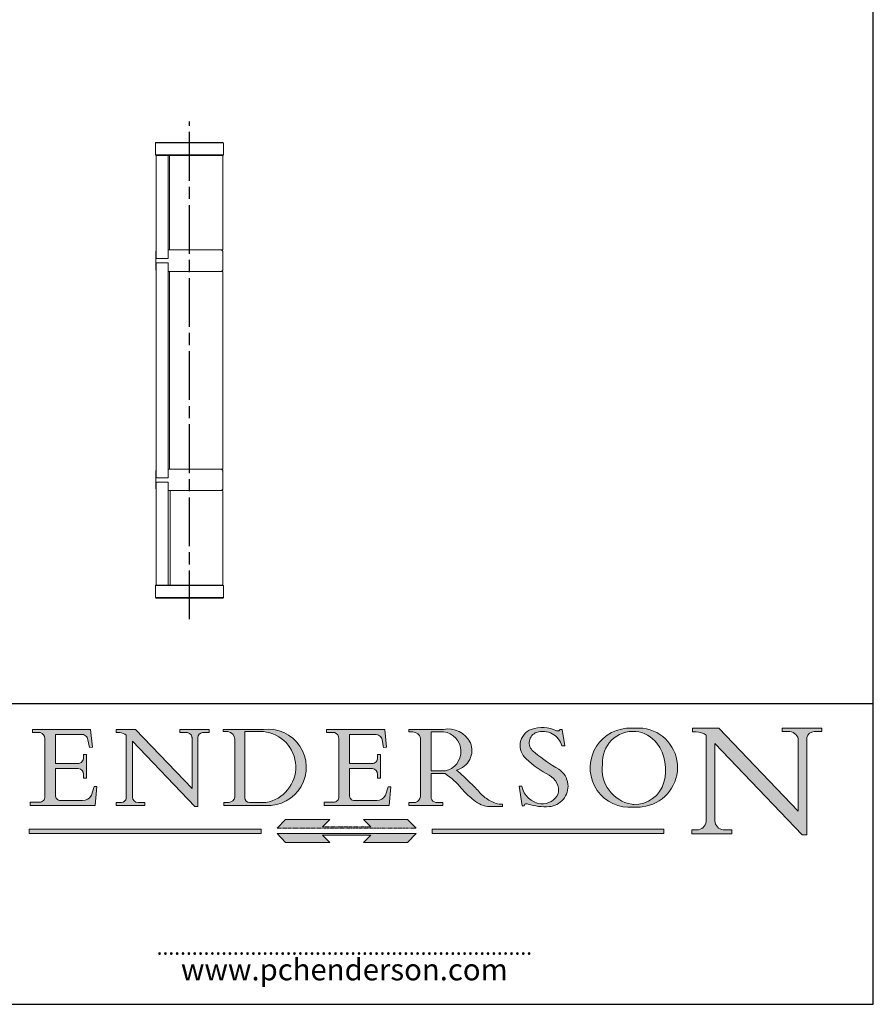
# Model space of a CAD drawing. Units: millimetres. Extents: x 20 to 400, y 20 to 574.
# Drawn here: x 201 to 400, y 20 to 249 of the extents above; entities that cross this region are included whole.
import ezdxf

# ---------------------------------------------------------------- set-up
doc = ezdxf.new("R2010")
doc.units = ezdxf.units.MM
doc.header["$LTSCALE"] = 2
for name, pattern in [('CHAIN', [0.35429999999999995, 0.2362, -0.0295, 0.0591, -0.0295]), ('CONTINUOUS_ACAD', [0]), ('DOUBLE_DASH_TRIPLE_DOT', [0.3984, 0.1181, -0.0295, 0.1181, -0.0295, 0.0049, -0.0295, 0.0049, -0.0295, 0.0049, -0.0295])]:
    doc.linetypes.add(name, pattern=pattern)
for name, color, linetype, lineweight in [('Centerline(ISO)', 7, 'Continuous', 25), ('Hatch', 179, 'Continuous', 9), ('Sketch Geometry(ISO)', 7, 'Continuous', 50), ('Symbols(ISO)', 7, 'Continuous', 25), ('Visible Edges(ISO)', 7, 'Continuous', 18)]:
    doc.layers.add(name, color=color, linetype=linetype, lineweight=lineweight)
doc.styles.add('ROMANS', font='romans.shx')

# ---------------------------------------------------------------- blocks, each defined once
blk = doc.blocks.new('Borders PCH WEB A4')
at = {"layer": 'Hatch'}
h = blk.add_hatch(color=7, dxfattribs=at)
edge = h.paths.add_edge_path()
edge.add_line((102.1547912193991, 41.97010024424141), (102.154791219399, 41.62746438732523))
edge.add_line((102.154791219399, 41.62746438732523), (103.0602669398916, 41.62746438732523))
edge.add_arc((102.8331600320866, 40.91583622624238), 0.7469887463803611, -1.9346175598540185, 72.30019059474341, ccw=False)
edge.add_line((103.579722995987, 40.89061861035192), (103.579722995987, 34.1669504827082))
edge.add_arc((102.9573085340147, 34.12404022227598), 0.6238918599586445, -90, 3.943823415883287, ccw=False)
edge.add_line((102.9573085340147, 33.50014836231733), (101.8824085117055, 33.50014836231733))
edge.add_line((101.8824085117055, 33.50014836231733), (101.8824085117055, 33.12128352118614))
edge.add_line((101.8824085117055, 33.12128352118614), (109.4445507229238, 33.12128352118614))
edge.add_line((109.4445507229238, 33.12128352118614), (109.6264058462397, 35.31869959974696))
edge.add_line((109.6264058462397, 35.31869959974697), (109.3081593804369, 35.31869959974697))
edge.add_line((109.3081593804369, 35.31869959974697), (109.0050675082438, 34.31849641916067))
edge.add_arc((107.9829263150103, 34.84857097355368), 1.151412893848158, 270, 332.5890929486235, ccw=False)
edge.add_line((107.9829263150103, 33.69715807970553), (105.3997755668756, 33.69715807970555))
edge.add_arc((105.3997755668756, 34.27727935010004), 0.5801212703944942, 174.4236434720287, 270, ccw=False)
edge.add_line((104.8223996719788, 34.33365101280592), (104.8223996719788, 37.43188625703534))
edge.add_line((104.8223996719788, 37.43188625703533), (107.4789200117703, 37.43188625703533))
edge.add_arc((107.4035166768198, 36.74829132476935), 0.6877410081865025, 0, 83.70548581297908, ccw=False)
edge.add_line((108.0912576850063, 36.74829132476935), (108.0912576850063, 36.29702916093619))
edge.add_line((108.0912576850063, 36.29702916093619), (108.4317148223339, 36.29702916093619))
edge.add_line((108.4317148223339, 36.29702916093619), (108.4317148223339, 39.05473190445711))
edge.add_line((108.4317148223339, 39.05473190445711), (108.0912576850063, 39.05473190445711))
edge.add_line((108.0912576850063, 39.05473190445711), (108.0912576850063, 38.70548055206807))
edge.add_arc((107.4142779478781, 38.68787207572515), 0.677208699679247, -90, 1.4899470357826772, ccw=False)
edge.add_line((107.4142779478781, 38.0106633760459), (104.8223996719788, 38.01066337604589))
edge.add_line((104.8223996719788, 38.0106633760459), (104.8223996719788, 41.38053705784579))
edge.add_line((104.8223996719788, 41.38053705784579), (107.7927000194713, 41.38053705784579))
edge.add_arc((107.8978801512681, 40.68365869243439), 0.7047711091576075, 7.670400320452472, 98.58289354625498, ccw=False)
edge.add_line((108.5963451703341, 40.77772746219581), (108.7771229990136, 39.89000566875154))
edge.add_line((108.7771229990136, 39.89000566875155), (109.1308570939223, 39.92799053706638))
edge.add_line((109.1308570939223, 39.92799053706638), (108.9115701509106, 41.97010024424141))
edge.add_line((108.9115701509106, 41.97010024424141), (102.1547912193991, 41.97010024424141))
h = blk.add_hatch(color=7, dxfattribs=at)
edge = h.paths.add_edge_path()
edge.add_line((119.3021258490195, 41.97010024423226), (119.3021258490195, 41.6040588455903))
edge.add_line((119.3021258490195, 41.6040588455903), (120.1993209031724, 41.6040588455903))
edge.add_arc((120.0708873828183, 40.96732444950536), 0.6495582039418895, -7.846345629426423, 78.59607913227711, ccw=False)
edge.add_line((120.7143642528213, 40.87864875904135), (120.7143642528212, 35.11936028363493))
edge.add_line((120.7143642528212, 35.11936028363493), (114.1508259874092, 41.97010024423226))
edge.add_line((114.1508259874092, 41.97010024423226), (111.8901167513869, 41.97010024423226))
edge.add_line((111.8901167513869, 41.97010024423226), (111.8901167513869, 41.6040588455903))
edge.add_line((111.8901167513869, 41.6040588455903), (112.2991383716152, 41.6040588455902))
edge.add_arc((112.1386734304087, 40.00605731376577), 1.606037948826286, 55.15775084271161, 84.26580809388878, ccw=False)
edge.add_line((113.0562332922184, 41.32417786707858), (113.0562332922186, 33.99046377482))
edge.add_arc((112.4939092605523, 34.04463735811942), 0.5649275119135967, 269.9999999999982, 354.49717958116054, ccw=False)
edge.add_line((112.4939092605523, 33.47970984620581), (111.8798712955539, 33.47970984620582))
edge.add_line((111.8798712955539, 33.47970984620582), (111.8798712955539, 33.12128352118615))
edge.add_line((111.8798712955539, 33.12128352118614), (115.2123756143386, 33.12128352118614))
edge.add_line((115.2123756143386, 33.12128352118614), (115.2123756143386, 33.47970984620581))
edge.add_line((115.2123756143386, 33.47970984620582), (114.4433938382244, 33.47970984620582))
edge.add_arc((114.4433938382244, 34.14246580113967), 0.6627559549338308, 183.3388980413414, 270, ccw=False)
edge.add_line((113.781762907287, 34.10386571011405), (113.7817629072868, 40.59237604156084))
edge.add_line((113.7817629072868, 40.59237604156084), (121.0561519425781, 32.99968051091815))
edge.add_line((121.0561519425781, 32.99968051091815), (121.3807309808982, 32.99968051091815))
edge.add_line((121.3807309808982, 32.99968051091815), (121.3807309808982, 41.01826591397906))
edge.add_arc((121.9666849959759, 41.01826591397906), 0.5859540150776762, 91.3435112152971, 180, ccw=False)
edge.add_line((121.9529463985238, 41.6040588455903), (122.698224284294, 41.6040588455903))
edge.add_line((122.6982242842941, 41.6040588455903), (122.6982242842941, 41.97010024423226))
edge.add_line((122.6982242842941, 41.97010024423226), (119.3021258490195, 41.97010024423226))
h = blk.add_hatch(color=7, dxfattribs=at)
edge = h.paths.add_edge_path(flags=0)
edge.add_arc((127.4121233785852, 34.05344370007729), 0.5657747847795487, 183.5630728646946, 270)
edge.add_line((127.4121233785852, 33.48766891529775), (129.2967718760781, 33.48766891529775))
edge.add_arc((128.6383138931824, 37.58682170857503), 4.151700921052972, 279.1256196326258, 444.7832579466123)
edge.add_line((129.0158013944008, 41.72132575674042), (126.8474422423256, 41.72132575674042))
edge.add_line((126.8474422423256, 41.72132575674042), (126.8474422423256, 34.01828233712216))
edge = h.paths.add_edge_path()
edge.add_line((124.3981126085731, 33.13340178117039), (124.3981126085731, 33.48766891529775))
edge.add_line((124.3981126085731, 33.48766891529775), (124.9975881118955, 33.48766891529775))
edge.add_arc((124.9975881118954, 34.18828623806311), 0.7006173227653628, 270.0000000000014, 353.024809413329)
edge.add_line((125.6930200458687, 34.10320358313766), (125.6930200458687, 40.8351095659028))
edge.add_arc((124.8019237182615, 40.8351095659028), 0.891096327607208, 0, 84.00085025510522)
edge.add_line((124.8950554967923, 41.72132575674042), (124.324815961179, 41.72132575674042))
edge.add_line((124.324815961179, 41.72132575674042), (124.324815961179, 41.97786402628091))
edge.add_line((124.324815961179, 41.97786402628091), (129.0158013944008, 41.97786402628091))
edge.add_arc((129.5605390499925, 37.56847517638674), 4.44290998592033, -93.4035435467083, 97.04265920423228, ccw=False)
edge.add_line((129.2967718760781, 33.13340178117039), (124.3981126085731, 33.13340178117038))
h = blk.add_hatch(color=7, dxfattribs=at)
edge = h.paths.add_edge_path()
edge.add_line((142.3185929658184, 39.05175935219841), (142.3185929658184, 38.70250799980936))
edge.add_arc((141.6416132286902, 38.68489952346644), 0.677208699679247, -90, 1.4899470357826772, ccw=False)
edge.add_line((141.6416132286902, 38.0076908237872), (139.0497349527908, 38.00769082378719))
edge.add_line((139.0497349527908, 38.00769082378719), (139.0497349527908, 41.37756450558708))
edge.add_line((139.0497349527908, 41.37756450558708), (142.0200353002834, 41.37756450558707))
edge.add_arc((142.1252154320802, 40.68068614017569), 0.7047711091576075, 7.670400320452472, 98.58289354625498, ccw=False)
edge.add_line((142.8236804511462, 40.77475490993709), (143.0044582798257, 39.88703311649284))
edge.add_line((143.0044582798257, 39.88703311649284), (143.3581923747342, 39.92501798480765))
edge.add_line((143.3581923747342, 39.92501798480765), (143.1389054317227, 41.9671276919827))
edge.add_line((143.1389054317227, 41.9671276919827), (136.3821265002112, 41.9671276919827))
edge.add_line((136.3821265002112, 41.9671276919827), (136.3821265002111, 41.62449183506654))
edge.add_line((136.3821265002111, 41.62449183506653), (137.2876022207036, 41.62449183506653))
edge.add_arc((137.0604953128987, 40.91286367398367), 0.7469887463803611, -1.9346175598540185, 72.30019059474341, ccw=False)
edge.add_line((137.8070582767991, 40.88764605809322), (137.8070582767991, 34.1639779304495))
edge.add_arc((137.1846438148267, 34.12106767001728), 0.6238918599586445, -90, 3.943823415883287, ccw=False)
edge.add_line((137.1846438148267, 33.49717581005863), (136.1097437925176, 33.49717581005862))
edge.add_line((136.1097437925176, 33.49717581005862), (136.1097437925176, 33.11831096892745))
edge.add_line((136.1097437925176, 33.11831096892745), (143.6718860037359, 33.11831096892745))
edge.add_line((143.6718860037359, 33.11831096892745), (143.8537411270518, 35.3157270474883))
edge.add_line((143.8537411270517, 35.31572704748831), (143.535494661249, 35.31572704748827))
edge.add_line((143.535494661249, 35.31572704748827), (143.2324027890559, 34.31552386690196))
edge.add_arc((142.2102615958223, 34.84559842129498), 1.151412893848158, 270, 332.5890929486235, ccw=False)
edge.add_line((142.2102615958223, 33.69418552744684), (139.6271108476878, 33.69418552744682))
edge.add_arc((139.6271108476876, 34.27430679784133), 0.5801212703944942, 174.4236434720562, 270.00000000001927, ccw=False)
edge.add_line((139.049734952791, 34.33067846054691), (139.0497349527909, 37.42891370477663))
edge.add_line((139.0497349527908, 37.42891370477663), (141.7062552925825, 37.42891370477666))
edge.add_arc((141.6308519576318, 36.74531877251064), 0.6877410081865025, 0, 83.70548581296572, ccw=False)
edge.add_line((142.3185929658183, 36.74531877251035), (142.3185929658183, 36.29405660867749))
edge.add_line((142.3185929658183, 36.29405660867749), (142.6590501031464, 36.2940566086772))
edge.add_line((142.6590501031464, 36.2940566086772), (142.659050103146, 39.0517593521984))
edge.add_line((142.659050103146, 39.05175935219841), (142.3185929658184, 39.05175935219841))
h = blk.add_hatch(color=7, dxfattribs=at)
edge = h.paths.add_edge_path(flags=0)
edge.add_line((148.540817945555, 41.70739500424215), (148.540817945555, 37.14319332318921))
edge.add_line((148.540817945555, 37.14319332318921), (150.161887628294, 37.14319332318921))
edge.add_arc((149.7024653346136, 39.41099089891019), 2.313865745538523, 281.4522871515731, 442.9565641102319)
edge.add_line((149.986195617437, 41.70739500424215), (148.540817945555, 41.70739500424215))
edge = h.paths.add_edge_path()
edge.add_line((155.109905556091, 32.99773196157084), (156.8367888092441, 32.99773196157085))
edge.add_line((156.8367888092441, 32.99773196157085), (156.8367888092441, 33.26958830489685))
edge.add_arc((156.8367888092441, 35.97495469715656), 2.705366392259709, 238.5251126944697, 270, ccw=False)
edge.add_arc((157.1492256200603, 37.11724892920301), 3.856864382510258, 220.7094033077353, 243.4327312077848, ccw=False)
edge.add_arc((144.6020344191326, 26.32137869055188), 12.69556206325385, 40.70940330773501, 47.7611590700948)
edge.add_arc((140.9828681073054, 24.27141303148241), 16.6969331544594, 43.29080613025121, 51.03987823246248)
edge.add_arc((150.9572895856641, 39.53199939728282), 2.336888734327936, 282.9642598519832, 382.7019303784485)
edge.add_arc((150.5171197140356, 39.12637848801547), 2.906690505091035, 26.73269879166254, 100.5244953658556)
edge.add_line((149.986195617437, 41.98416946988196), (145.9268370495982, 41.98416946988196))
edge.add_line((145.9268370495982, 41.98416946988196), (145.9268370495982, 41.70739500424215))
edge.add_line((145.9268370495982, 41.70739500424215), (146.4220486991636, 41.70739500424215))
edge.add_arc((146.3368756844528, 40.7212546308712), 0.9898117388812397, 14.459869540676493, 85.06360990480408, ccw=False)
edge.add_line((147.2953329304226, 40.96841244700325), (147.2953329304226, 34.19004908333223))
edge.add_arc((146.5376590263893, 34.23000561713436), 0.7587267422772337, 283.75797971190826, 356.9812580249066, ccw=False)
edge.add_line((146.7181003087161, 33.49304753618342), (145.9568677432127, 33.49304753618342))
edge.add_line((145.9568677432127, 33.49304753618342), (145.9568677432127, 33.11621294359638))
edge.add_line((145.9568677432127, 33.11621294359638), (149.9136308709488, 33.11621294359638))
edge.add_line((149.9136308709488, 33.11621294359638), (149.9136308709488, 33.49304753618342))
edge.add_line((149.9136308709488, 33.49304753618342), (149.0774973948495, 33.49304753618342))
edge.add_arc((149.2317352488415, 34.23266573894872), 0.7555292194652673, 203.8678355571255, 258.2205207993906, ccw=False)
edge.add_line((148.540817945555, 33.92695724792318), (148.540817945555, 36.82939443260041))
edge.add_line((148.540817945555, 36.82939443260041), (150.161887628294, 36.82939443260041))
edge.add_arc((145.05749783371, 29.20567244294297), 9.174744255326107, 40.13297681672549, 56.19609361297648, ccw=False)
edge.add_arc((158.876251467725, 40.90690879441195), 8.932670134752644, 220.3838915613148, 231.5920830405884)
edge.add_arc((155.772891204607, 36.50036177452046), 3.564823358415056, 226.6714173869075, 259.2817293774281)
h = blk.add_hatch(color=7, dxfattribs=at)
edge = h.paths.add_edge_path()
edge.add_line((160.6479774396502, 39.26244441350283), (160.4444259469803, 39.42251630014579))
edge.add_arc((161.2312554746254, 40.42306879057799), 1.272873124739543, 108.57817880256019, 231.8186647129067, ccw=False)
edge.add_arc((161.5530162788555, 39.46577000957755), 2.282799345432781, 15.209603933257199, 108.5781788025578, ccw=False)
edge.add_line((163.7558549448599, 40.06466454375236), (164.10721567289, 40.06466454375236))
edge.add_line((164.10721567289, 40.06466454375236), (163.7996543556429, 41.96446463385914))
edge.add_line((163.7996543556429, 41.96446463385914), (163.5697074490312, 41.96446463385914))
edge.add_line((163.5697074490312, 41.96446463385914), (163.4020199525485, 41.8038070543676))
edge.add_line((163.4020199525485, 41.8038070543676), (163.142663193898, 41.80380705436761))
edge.add_arc((161.4701380824508, 38.62456231685784), 3.592344269332347, 62.25220845887819, 110.8096881097972)
edge.add_arc((160.9124442066014, 40.091954325089), 2.022547542051842, 110.8096881097966, 229.7592170607356)
edge.add_arc((167.9276104182948, 47.3807604566268), 12.13538957445692, 226.7060885191224, 242.2640809537411)
edge.add_arc((161.3299597988683, 34.83320672820006), 2.041002712150211, -10.157440486262715, 62.26408095374143, ccw=False)
edge.add_arc((161.4963816346599, 35.3735633764681), 2.050774512687569, 264.6808863508768, 333.9597539938773, ccw=False)
edge.add_arc((161.5364623132012, 35.80405851622432), 2.483131455671091, 190.0296489176695, 264.6808863508766, ccw=False)
edge.add_line((159.091278660378, 35.37160189399552), (158.7827946941463, 35.37160189399552))
edge.add_line((158.7827946941462, 35.37160189399552), (159.1500680314156, 33.10296185342283))
edge.add_line((159.1500680314156, 33.10296185342283), (159.3735558034684, 33.10296185342283))
edge.add_line((159.3735558034684, 33.10296185342283), (159.4283890898879, 33.28391169903226))
edge.add_arc((159.6330425367475, 32.86491159904763), 0.4663090360465237, 65.30020117333157, 116.0324066010512, ccw=False)
edge.add_arc((161.8140380420993, 39.47165532283664), 6.494263125210723, 252.1918822162923, 273.9856636166399)
edge.add_arc((162.0862808614568, 35.37085123246108), 2.384492125826144, 274.3088400476872, 365.8124657135003)
edge.add_arc((162.1212399354459, 35.3744099303153), 2.349352387856274, 5.812465713500849, 56.96974444854591)
edge.add_arc((172.7558217436041, 53.70760387544598), 18.84840909917213, 230.0304671335736, 240.2461455100654, ccw=False)
h = blk.add_hatch(color=7, dxfattribs=at)
edge = h.paths.add_edge_path(flags=0)
edge.add_arc((172.0675676127221, 38.34437756967243), 3.407244478276231, 36.26259189651417, 85.28533039672878)
edge.add_arc((172.0529366637332, 38.16697410357546), 3.58525024911397, 85.28533039672847, 183.8704455164119)
edge.add_arc((172.6174459292001, 37.37486696252653), 4.177955851326372, 172.4340468239057, 259.8572405806372)
edge.add_arc((172.7919859789266, 51.72678793767909), 18.48700825017531, 267.1776652275068, 267.8936768180174)
edge.add_arc((172.2421477821939, 36.77693828387718), 3.527050806590522, 267.8936768180172, 344.2786924858667)
edge.add_arc((170.5717924706308, 37.24712431901378), 5.262320749425029, 344.2786924858665, 396.2625918965146)
edge = h.paths.add_edge_path()
edge.add_arc((172.2881453734119, 38.38183346095937), 5.460249349820256, 267.5537157622908, 278.6905453670297)
edge.add_arc((172.6210062620611, 37.55776597074917), 4.599897721625063, 276.1421716975607, 442.8928695938044)
edge.add_arc((172.7637841895103, -9.954992033700396), 52.07905779243873, 89.53094387807676, 91.6265072912272)
edge.add_arc((171.652425464485, 37.51332019972516), 4.604400491663247, 94.56991720728446, 275.0170075405732)
h = blk.add_hatch(color=7, dxfattribs=at)
edge = h.paths.add_edge_path()
edge.add_line((194.0232474083052, 42.12081822737388), (189.374908370251, 42.12081822737388))
edge.add_line((189.3749083702509, 42.12081822737388), (189.3749083702509, 41.73122328531365))
edge.add_line((189.3749083702509, 41.73122328531364), (190.0806148606268, 41.73122328531364))
edge.add_arc((190.1499363255331, 40.5818785129641), 1.151433398518552, 14.232977553526723, 93.45155061879859, ccw=False)
edge.add_line((191.2660253227426, 40.86497606069582), (191.266025322743, 32.47326338192227))
edge.add_line((191.266025322743, 32.47326338192227), (182.0229222769413, 42.12081822737389))
edge.add_line((182.0229222769413, 42.12081822737389), (178.9709006007346, 42.12081822737388))
edge.add_line((178.9709006007346, 42.12081822737388), (178.9709006007346, 41.69538822606449))
edge.add_line((178.9709006007346, 41.69538822606449), (179.4030407309133, 41.69538822606449))
edge.add_arc((179.2845704708843, 39.36965923476694), 2.328744413514125, 56.60696756582308, 87.08393193775288, ccw=False)
edge.add_line((180.5662629877749, 41.31396240958821), (180.5662629877749, 31.25937940638551))
edge.add_arc((179.4685390873549, 31.39820434497361), 1.106467408072777, 269.37633791693435, 352.7922856076719, ccw=False)
edge.add_line((179.4564954752804, 30.2918024846464), (178.8830555747337, 30.2918024846464))
edge.add_line((178.8830555747337, 30.2918024846464), (178.8830555747337, 29.83112863370736))
edge.add_line((178.8830555747337, 29.83112863370736), (183.5316735189298, 29.83112863370736))
edge.add_line((183.5316735189298, 29.83112863370736), (183.5316735189298, 30.2918024846464))
edge.add_line((183.5316735189298, 30.2918024846464), (182.5445732629956, 30.2918024846464))
edge.add_arc((182.6757822558207, 31.40832659917116), 1.124207230946981, 183.4485971136698, 263.29759294045107, ccw=False)
edge.add_line((181.5536107771009, 31.34070211794372), (181.5536107771008, 40.34473639418196))
edge.add_line((181.5536107771007, 40.34473639418196), (191.7274563618655, 29.72571237358943))
edge.add_line((191.7274563618656, 29.72571237358943), (192.2505130215134, 29.72571237358905))
edge.add_line((192.2505130215134, 29.72571237358905), (192.2505130215134, 41.05003346921343))
edge.add_arc((193.1925794818321, 40.74413677832381), 0.9904857400057274, 94.7481919453868, 162.0109621267226, ccw=False)
edge.add_line((193.1105902820963, 41.73122328531364), (194.0232474083051, 41.73122328531364))
edge.add_line((194.0232474083052, 41.73122328531364), (194.0232474083052, 42.12081822737387))
for color, points in [(1, [(146.8056977643303, 30.47124551584519), (145.8056779048927, 31.51502338921306), (140.6713914942846, 31.51502338921296), (141.5059420923931, 30.64395523962508), (135.9038086384247, 30.64395523962508), (136.7383592365332, 31.51502338921294), (131.6040728259252, 31.51502338921294), (130.6040529664876, 30.47124551584519)]), (1, [(128.7494049999524, 30.36864548668034), (128.7494049999524, 29.8570653638408), (101.780234499479, 29.85706536384079), (101.780234499479, 30.36864548668034)]), (7, [(136.7383592365332, 28.81328749047306), (131.6040728259252, 28.81328749047306), (130.6040529664876, 29.85706536384081), (146.8056977643305, 29.8570653638408), (145.8056779048929, 28.81328749047306), (140.6713914942849, 28.81328749047306), (141.5059420923931, 29.68435564006092), (135.9038086384247, 29.68435564006092)]), (1, [(175.6295162313388, 30.36864548668034), (148.6603457308655, 30.36864548668034), (148.6603457308655, 29.85706536384079), (175.6295162313388, 29.85706536384079)])]:
    blk.add_hatch(color=color, dxfattribs=at).paths.add_polyline_path(points)
at = {"layer": 'Sketch Geometry(ISO)', "color": 7, "linetype": 'Continuous', "lineweight": 25}
for p, q in [((200, 10.00000000000023), (200, 287)), ((9.999999999999998, 10), (200, 10.00000000000023))]:
    blk.add_line(p, q, dxfattribs=at)
at = {"layer": 'Sketch Geometry(ISO)', "color": 7, "linetype": 'CONTINUOUS_ACAD', "lineweight": 25}
for p, q in [((9.999999999999416, 45.00000000000001), (199.9999999999994, 45.00000000000024)), ((200, 10.00000000000023), (200, 45.00000000000024))]:
    blk.add_line(p, q, dxfattribs=at)
at = {"layer": 'Sketch Geometry(ISO)', "color": 7, "linetype": 'CONTINUOUS_ACAD', "lineweight": 18}
for p, q in [((102.1547912193991, 41.97010024424141), (108.9115701509106, 41.97010024424141)), ((102.154791219399, 41.62746438732523), (102.1547912193991, 41.97010024424141)), ((103.0602669398916, 41.62746438732523), (102.154791219399, 41.62746438732523)), ((104.8223996719788, 41.38053705784579), (107.7927000194713, 41.38053705784579)), ((104.8223996719788, 41.38053705784579), (104.8223996719788, 38.0106633760459)), ((108.9115701509106, 41.97010024424141), (109.1308570939223, 39.92799053706638)), ((111.8901167513869, 41.6040588455903), (111.8901167513869, 41.97010024423226)), ((111.8901167513869, 41.97010024423226), (114.1508259874092, 41.97010024423226)), ((112.2991383716152, 41.6040588455902), (111.8901167513869, 41.6040588455903)), ((113.0562332922186, 33.99046377482), (113.0562332922184, 41.32417786707858)), ((120.7143642528212, 35.11936028363493), (114.1508259874092, 41.97010024423226)), ((119.3021258490195, 41.97010024423226), (122.6982242842941, 41.97010024423226)), ((119.3021258490195, 41.6040588455903), (119.3021258490195, 41.97010024423226)), ((120.1993209031724, 41.6040588455903), (119.3021258490195, 41.6040588455903)), ((122.6982242842941, 41.6040588455903), (121.9529463985238, 41.6040588455903)), ((122.6982242842941, 41.97010024423226), (122.6982242842941, 41.6040588455903)), ((124.324815961179, 41.97786402628091), (129.0158013944008, 41.97786402628091)), ((124.324815961179, 41.72132575674042), (124.324815961179, 41.97786402628091)), ((124.8950554967923, 41.72132575674042), (124.324815961179, 41.72132575674042)), ((129.0158013944008, 41.72132575674042), (126.8474422423256, 41.72132575674042)), ((126.8474422423256, 41.72132575674042), (126.8474422423256, 34.01828233712216)), ((136.3821265002111, 41.62449183506653), (136.3821265002112, 41.9671276919827)), ((136.3821265002112, 41.9671276919827), (143.1389054317227, 41.9671276919827)), ((137.2876022207037, 41.62449183506653), (136.3821265002111, 41.62449183506653)), ((139.0497349527908, 41.37756450558708), (139.0497349527908, 38.00769082378719)), ((139.0497349527908, 41.37756450558708), (142.0200353002834, 41.37756450558707)), ((143.1389054317227, 41.9671276919827), (143.3581923747342, 39.92501798480765)), ((145.9268370495982, 41.70739500424215), (145.9268370495982, 41.98416946988196)), ((145.9268370495982, 41.98416946988196), (149.986195617437, 41.98416946988196)), ((146.4220486991636, 41.70739500424215), (145.9268370495982, 41.70739500424215)), ((148.540817945555, 37.14319332318921), (148.540817945555, 41.70739500424215)), ((149.986195617437, 41.70739500424215), (148.540817945555, 41.70739500424215)), ((163.4020199525485, 41.8038070543676), (163.142663193898, 41.80380705436761)), ((163.5697074490312, 41.96446463385914), (163.4020199525485, 41.8038070543676)), ((163.5697074490312, 41.96446463385914), (163.7996543556429, 41.96446463385914)), ((163.7996543556429, 41.96446463385914), (164.10721567289, 40.06466454375236)), ((178.9709006007346, 42.12081822737388), (182.0229222769413, 42.12081822737389)), ((178.9709006007346, 41.69538822606449), (178.9709006007346, 42.12081822737388)), ((179.4030407309133, 41.69538822606449), (178.9709006007346, 41.69538822606449)), ((180.5662629877749, 31.25937940638551), (180.5662629877749, 41.31396240958821)), ((182.0229222769413, 42.12081822737389), (191.266025322743, 32.47326338192227)), ((189.3749083702509, 42.12081822737388), (194.0232474083052, 42.12081822737388)), ((189.3749083702509, 41.73122328531364), (189.3749083702509, 42.12081822737388)), ((190.2192577904394, 41.73122328531364), (189.3749083702509, 41.73122328531364)), ((194.0232474083052, 41.73122328531364), (193.1105902820963, 41.73122328531364)), ((194.0232474083052, 42.12081822737388), (194.0232474083052, 41.73122328531364)), ((103.579722995987, 40.94105384213363), (103.579722995987, 34.1669504827082)), ((108.7771229990136, 39.89000566875155), (108.5963451703341, 40.77772746219581)), ((113.7817629072868, 40.59237604156084), (113.781762907287, 34.10386571011405)), ((121.0561519425781, 32.99968051091815), (113.7817629072868, 40.59237604156084)), ((120.7143642528213, 41.05600013996931), (120.7143642528212, 35.11936028363493)), ((121.3807309808982, 32.99968051091815), (121.3807309808982, 41.01826591397906)), ((125.6930200458687, 34.10320358313766), (125.6930200458687, 40.8351095659028)), ((137.8070582767991, 40.93808128987492), (137.8070582767991, 34.1639779304495)), ((143.0044582798257, 39.88703311649284), (142.8236804511462, 40.77475490993709)), ((147.2953329304226, 40.96841244700325), (147.2953329304226, 34.19004908333223)), ((181.5536107771007, 40.34473639418196), (181.5536107771009, 31.34070211794372)), ((181.5536107771007, 40.34473639418196), (191.7274563618656, 29.72571237358943)), ((191.266025322743, 32.47326338192227), (191.2660253227426, 40.86497606069582)), ((192.2505130215134, 41.05003346921343), (192.2505130215134, 29.72571237358905)), ((108.0912576850063, 38.67026359938223), (108.0912576850063, 39.05473190445711)), ((108.0912576850063, 39.05473190445711), (108.4317148223339, 39.05473190445711)), ((108.4317148223339, 39.05473190445711), (108.4317148223339, 36.29702916093619)), ((109.1308570939223, 39.92799053706638), (108.7771229990136, 39.89000566875155)), ((142.3185929658184, 39.05175935219841), (142.659050103146, 39.05175935219841)), ((142.3185929658184, 38.66729104712353), (142.3185929658184, 39.05175935219841)), ((142.659050103146, 39.05175935219841), (142.6590501031464, 36.2940566086772)), ((143.3581923747342, 39.92501798480765), (143.0044582798257, 39.88703311649284)), ((160.4444259469803, 39.42251630014579), (160.6479774396502, 39.26244441350283)), ((164.10721567289, 40.06466454375236), (163.7558549448599, 40.06466454375236)), ((104.8223996719788, 38.0106633760459), (107.4142779478781, 38.0106633760459)), ((139.0497349527908, 38.00769082378719), (141.6416132286902, 38.0076908237872)), ((107.4789200117702, 37.43188625703533), (104.8223996719788, 37.43188625703533)), ((104.8223996719788, 37.43188625703533), (104.8223996719788, 34.33365101280592)), ((108.0912576850063, 36.29702916093619), (108.0912576850063, 36.74829132476935)), ((139.0497349527908, 37.42891370477663), (139.049734952791, 34.33067846054691)), ((141.7062552925825, 37.42891370477665), (139.0497349527908, 37.42891370477663)), ((142.3185929658183, 36.29405660867749), (142.3185929658183, 36.74531877251035)), ((148.540817945555, 37.14319332318921), (150.161887628294, 37.14319332318921)), ((150.161887628294, 36.82939443260041), (148.540817945555, 36.82939443260041)), ((148.540817945555, 33.92695724792318), (148.540817945555, 36.82939443260041)), ((108.4317148223339, 36.29702916093619), (108.0912576850063, 36.29702916093619)), ((142.6590501031464, 36.2940566086772), (142.3185929658183, 36.29405660867749)), ((109.3081593804369, 35.31869959974697), (109.0050675082438, 34.31849641916066)), ((109.3081593804369, 35.31869959974697), (109.6264058462397, 35.31869959974697)), ((109.6264058462397, 35.31869959974697), (109.4445507229238, 33.12128352118614)), ((143.535494661249, 35.31572704748827), (143.2324027890559, 34.31552386690196)), ((143.535494661249, 35.31572704748827), (143.8537411270517, 35.31572704748831)), ((143.8537411270517, 35.31572704748831), (143.6718860037359, 33.11831096892745)), ((158.7827946941462, 35.37160189399552), (159.1500680314156, 33.10296185342283)), ((158.7827946941462, 35.37160189399552), (159.091278660378, 35.37160189399552)), ((101.8824085117055, 33.50014836231733), (102.9573085340147, 33.50014836231733)), ((101.8824085117055, 33.12128352118614), (101.8824085117055, 33.50014836231733)), ((105.3997755668756, 33.69715807970555), (107.9829263150103, 33.69715807970553)), ((111.8798712955539, 33.47970984620582), (111.8798712955539, 33.12128352118614)), ((112.4939092605523, 33.47970984620581), (111.8798712955539, 33.47970984620582)), ((115.2123756143386, 33.47970984620582), (114.4433938382244, 33.47970984620582)), ((115.2123756143386, 33.12128352118614), (115.2123756143386, 33.47970984620582)), ((124.3981126085731, 33.13340178117039), (124.3981126085731, 33.48766891529775)), ((124.3981126085731, 33.48766891529775), (124.9975881118955, 33.48766891529775)), ((127.4121233785852, 33.48766891529775), (129.2967718760781, 33.48766891529775)), ((136.1097437925176, 33.49717581005862), (137.1846438148267, 33.49717581005863)), ((136.1097437925176, 33.11831096892745), (136.1097437925176, 33.49717581005862)), ((139.6271108476878, 33.69418552744682), (142.2102615958223, 33.69418552744684)), ((145.9568677432127, 33.11621294359638), (145.9568677432127, 33.49304753618342)), ((145.9568677432127, 33.49304753618342), (146.7181003087161, 33.49304753618342)), ((149.0774973948495, 33.49304753618342), (149.9136308709488, 33.49304753618342)), ((149.9136308709488, 33.49304753618342), (149.9136308709488, 33.11621294359638)), ((156.8367888092441, 33.26958830489685), (156.8367888092441, 32.99773196157085)), ((159.3735558034684, 33.10296185342283), (159.4283890898879, 33.28391169903226)), ((109.4445507229238, 33.12128352118614), (101.8824085117055, 33.12128352118614)), ((111.8798712955539, 33.12128352118614), (115.2123756143386, 33.12128352118614)), ((121.0561519425781, 32.99968051091815), (121.3807309808982, 32.99968051091815)), ((129.2967718760781, 33.13340178117039), (124.3981126085731, 33.13340178117039)), ((143.6718860037359, 33.11831096892745), (136.1097437925176, 33.11831096892745)), ((149.9136308709488, 33.11621294359638), (145.9568677432127, 33.11621294359638)), ((155.109905556091, 32.99773196157084), (155.109905556091, 32.99968051091815)), ((156.8367888092441, 32.99773196157085), (155.109905556091, 32.99773196157084)), ((159.1500680314156, 33.10296185342283), (159.3735558034684, 33.10296185342283)), ((130.6040529664876, 29.85706536384081), (146.8056977643305, 29.8570653638408)), ((130.6040529664876, 29.85706536384081), (131.6040728259252, 28.81328749047306)), ((146.8056977643305, 29.8570653638408), (145.8056779048929, 28.81328749047306)), ((178.8830555747337, 30.2918024846464), (179.4805826994282, 30.2918024846464)), ((178.8830555747337, 29.83112863370736), (178.8830555747337, 30.2918024846464)), ((183.5316735189298, 29.83112863370736), (178.8830555747337, 29.83112863370736)), ((182.5445732629956, 30.2918024846464), (183.5316735189298, 30.2918024846464)), ((183.5316735189298, 30.2918024846464), (183.5316735189298, 29.83112863370736)), ((131.6040728259252, 28.81328749047306), (136.7383592365332, 28.81328749047306)), ((135.9038086384247, 29.68435564006092), (141.5059420923931, 29.68435564006092)), ((136.7383592365332, 28.81328749047306), (135.9038086384247, 29.68435564006092)), ((140.6713914942849, 28.81328749047306), (141.5059420923931, 29.68435564006092)), ((145.8056779048929, 28.81328749047306), (140.6713914942849, 28.81328749047306)), ((192.2505130215134, 29.72571237358905), (191.7274563618656, 29.72571237358943))]:
    blk.add_line(p, q, dxfattribs=at)
at = {"layer": 'Sketch Geometry(ISO)', "color": 1, "linetype": 'CONTINUOUS_ACAD', "lineweight": 18}
for p, q in [((130.6040529664876, 30.47124551584519), (131.6040728259252, 31.51502338921294)), ((131.6040728259252, 31.51502338921294), (136.7383592365332, 31.51502338921294)), ((136.7383592365332, 31.51502338921294), (135.9038086384247, 30.64395523962508)), ((140.6713914942846, 31.51502338921296), (141.5059420923931, 30.64395523962508)), ((145.8056779048927, 31.51502338921306), (140.6713914942846, 31.51502338921296)), ((146.8056977643303, 30.47124551584519), (145.8056779048927, 31.51502338921306)), ((101.780234499479, 30.36864548668034), (128.7494049999524, 30.36864548668034)), ((101.780234499479, 29.85706536384079), (101.780234499479, 30.36864548668034)), ((128.7494049999524, 29.8570653638408), (101.780234499479, 29.85706536384079)), ((128.7494049999524, 30.36864548668034), (128.7494049999524, 29.8570653638408)), ((175.6295162313388, 30.36864548668034), (148.6603457308655, 30.36864548668034)), ((148.6603457308655, 30.36864548668034), (148.6603457308655, 29.85706536384079)), ((148.6603457308655, 29.85706536384079), (175.6295162313388, 29.85706536384079)), ((175.6295162313388, 29.85706536384079), (175.6295162313388, 30.36864548668034))]:
    blk.add_line(p, q, dxfattribs=at)
at = {"layer": 'Sketch Geometry(ISO)', "color": 1, "linetype": 'DOUBLE_DASH_TRIPLE_DOT', "lineweight": 18}
for p, q in [((130.6040529664876, 30.47124551584519), (146.8056977643303, 30.47124551584519)), ((135.9038086384247, 30.64395523962508), (141.5059420923931, 30.64395523962508))]:
    blk.add_line(p, q, dxfattribs=at)
at = {"layer": 'Sketch Geometry(ISO)', "color": 7, "linetype": 'CONTINUOUS_ACAD', "lineweight": 18}
for centre, radius, start, end in [((102.8331600320866, 40.91583622624238), 0.7469887463803611, 358.065382440146, 72.30019059474346), ((107.8978801512681, 40.68365869243439), 0.7047711091576075, 7.670400320452448, 98.58289354625501), ((112.1386734304087, 40.00605731376577), 1.606037948826286, 55.1577508427109, 84.2658080938882), ((120.0708873828183, 40.96732444950536), 0.6495582039418895, 352.1536543705736, 78.59607913227708), ((121.9666849959759, 41.01826591397906), 0.5859540150776763, 91.34351121529713, 180), ((124.8019237182615, 40.8351095659028), 0.891096327607208, 0, 84.00085025510522), ((129.5605390499925, 37.56847517638674), 4.442909985920329, 266.5964564532917, 97.04265920423201), ((128.6383138931824, 37.58682170857503), 4.151700921052972, 279.1256196326258, 84.78325794661228), ((137.0604953128987, 40.91286367398367), 0.7469887463803611, 358.065382440146, 72.30019059474346), ((142.1252154320802, 40.68068614017569), 0.7047711091576075, 7.670400320451733, 98.58289354625501), ((146.3368756844528, 40.7212546308712), 0.9898117388812395, 14.45986954067649, 85.06360990480412), ((150.5171197140356, 39.12637848801547), 2.906690505091035, 26.73269879166254, 100.5244953658556), ((149.7024653346136, 39.41099089891019), 2.313865745538523, 281.4522871515731, 82.95656411023185), ((160.9124442066014, 40.091954325089), 2.022547542051841, 110.8096881097966, 229.7592170607357), ((161.2312554746254, 40.42306879057799), 1.272873124739543, 108.5781788025601, 231.8186647129048), ((161.4701380824508, 38.62456231685784), 3.592344269332347, 62.25220845887819, 110.8096881097972), ((161.5530162788555, 39.46577000957755), 2.282799345432781, 15.20960393325718, 108.5781788025588), ((171.652425464485, 37.51332019972516), 4.604400491663247, 94.56991720728446, 275.0170075405736), ((172.0529366637332, 38.16697410357546), 3.58525024911397, 85.28533039672847, 183.8704455164119), ((172.7637841895103, -9.954992033700396), 52.07905779243873, 89.53094387807676, 91.62650729122728), ((172.0675676127221, 38.34437756967243), 3.407244478276231, 36.26259189651417, 85.28533039672878), ((172.6210062620611, 37.55776597074917), 4.599897721625062, 276.1421716975607, 82.89286959380443), ((179.2845704708843, 39.36965923476694), 2.328744413514125, 56.60696756582306, 87.08393193775291), ((190.1499363255331, 40.5818785129641), 1.151433398518553, 14.23297755352669, 93.45155061879862), ((193.1925794818321, 40.74413677832381), 0.9904857400057276, 94.74819194538681, 162.0109621267228), ((150.9572895856641, 39.53199939728282), 2.336888734327936, 282.9642598519832, 22.70193037844848), ((170.5717924706308, 37.24712431901378), 5.26232074942503, 344.2786924858664, 36.26259189651419), ((172.7558217436041, 53.70760387544598), 18.84840909917212, 230.0304671335736, 240.2461455100652), ((107.4142779478781, 38.68787207572515), 0.677208699679247, 270, 1.489947035782677), ((141.6416132286902, 38.68489952346644), 0.677208699679247, 270, 1.489947035782677), ((167.9276104182948, 47.3807604566268), 12.13538957445692, 226.7060885191224, 242.2640809537411), ((172.6174459292001, 37.37486696252653), 4.17795585132637, 172.4340468239056, 259.8572405806372), ((107.4035166768198, 36.74829132476935), 0.6877410081865025, 0, 83.70548581297908), ((141.6308519576318, 36.74531877251064), 0.6877410081865025, 0, 83.70548581296418), ((145.05749783371, 29.20567244294297), 9.174744255326107, 40.13297681672547, 56.19609361297649), ((140.9828681073054, 24.27141303148241), 16.6969331544594, 43.29080613025121, 51.03987823246257), ((162.1212399354459, 35.3744099303153), 2.349352387856274, 5.812465713500975, 56.96974444854591), ((144.6020344191326, 26.32137869055188), 12.69556206325385, 40.70940330773493, 47.7611590700948), ((162.0862808614568, 35.37085123246108), 2.384492125826144, 274.3088400476872, 5.812465713500271), ((161.3299597988683, 34.83320672820006), 2.041002712150211, 349.8425595137373, 62.26408095374138), ((172.2421477821939, 36.77693828387718), 3.527050806590522, 267.8936768180171, 344.2786924858664), ((158.876251467725, 40.90690879441195), 8.932670134752644, 220.3838915613148, 231.5920830405885), ((157.1492256200603, 37.11724892920301), 3.856864382510258, 220.7094033077351, 243.4327312077848), ((161.5364623132012, 35.80405851622432), 2.483131455671091, 190.0296489176694, 264.6808863508766), ((161.4963816346599, 35.3735633764681), 2.050774512687569, 264.6808863508768, 333.9597539938773), ((102.9573085340147, 34.12404022227598), 0.6238918599586445, 270, 3.943823415883249), ((105.3997755668756, 34.27727935010004), 0.5801212703944942, 174.4236434720288, 270), ((107.9829263150103, 34.84857097355368), 1.151412893848158, 270, 332.5890929486235), ((112.4939092605523, 34.04463735811942), 0.5649275119135967, 270, 354.4971795811605), ((114.4433938382244, 34.14246580113967), 0.6627559549338308, 183.3388980413414, 270), ((124.9975881118954, 34.18828623806311), 0.7006173227653628, 270, 353.024809413329), ((127.4121233785852, 34.05344370007729), 0.5657747847795488, 183.5630728646946, 270), ((137.1846438148267, 34.12106767001728), 0.6238918599586445, 270, 3.943823415883249), ((139.6271108476876, 34.27430679784133), 0.5801212703944942, 174.4236434720567, 270), ((142.2102615958223, 34.84559842129498), 1.151412893848158, 270, 332.5890929486235), ((146.5376590263893, 34.23000561713436), 0.7587267422772337, 283.7579797119083, 356.9812580249067), ((149.2317352488415, 34.23266573894872), 0.7555292194652673, 203.8678355571255, 258.2205207993905), ((155.772891204607, 36.50036177452046), 3.564823358415056, 226.6714173869075, 259.2817293774281), ((156.8367888092441, 35.97495469715656), 2.70536639225971, 238.5251126944697, 270), ((159.6330425367475, 32.86491159904763), 0.4663090360465237, 65.30020117333159, 116.0324066010491), ((161.8140380420993, 39.47165532283664), 6.494263125210721, 252.1918822162923, 273.9856636166399), ((172.7919859789266, 51.72678793767909), 18.4870082501753, 267.1776652275068, 267.8936768180174), ((172.2881453734119, 38.38183346095937), 5.460249349820256, 267.5537157622908, 278.6905453670297), ((179.4685390873549, 31.39820434497361), 1.106467408072777, 269.3763379169343, 352.7922856076719), ((182.6757822558207, 31.40832659917116), 1.124207230946981, 183.4485971136698, 263.2975929404511)]:
    blk.add_arc(centre, radius, start, end, dxfattribs=at)
at = {"layer": 'Symbols(ISO)', "color": 7, "insert": (138.4393412707869, 15.17772240901065), "char_height": 4.500000178813934, "width": 61.20412224833171, "attachment_point": 5, "line_spacing_factor": 0.7581384778022766, "style": 'ROMANS'}
blk.add_mtext('{\\fMonotxt|b0|i0|c0|p2;\\H0.4x;................................................................\\P\\H1.3889x;www.pchenderson.com}', dxfattribs=at)

msp = doc.modelspace()

# ---------------------------------------------------------------- linework, layer by layer
at = {"layer": 'Centerline(ISO)', "linetype": 'CHAIN', "ltscale": 23.99096870422363}
msp.add_line((240.828018208058, 109.6039872076511), (240.8280182080578, 225.403987207651), dxfattribs=at)
at = {"layer": 'Visible Edges(ISO)'}
for p, q in [((233.0280182080578, 220.5039872076509), (232.9280182080578, 220.4039872076509)), ((248.7280182080577, 220.4039872076509), (232.9280182080578, 220.4039872076509)), ((232.9280182080578, 220.4039872076509), (232.9280182080578, 217.603987207651)), ((233.0280182080578, 220.5039872076509), (248.6280182080577, 220.5039872076509)), ((248.6280182080577, 220.5039872076509), (248.7280182080578, 220.403987207651)), ((248.7280182080578, 220.403987207651), (248.7280182080578, 217.603987207651)), ((232.9280182080578, 217.603987207651), (248.7280182080577, 217.603987207651)), ((233.0280182080578, 217.5039872076509), (232.9280182080578, 217.603987207651)), ((233.0780182080578, 217.503987207651), (233.0280182080578, 217.503987207651)), ((233.0780182080578, 217.003987207651), (233.0780182080578, 217.503987207651)), ((235.8780182080578, 217.503987207651), (233.0780182080578, 217.503987207651)), ((233.0780182080578, 217.003987207651), (233.0780182080579, 194.0039872076511)), ((235.8780182080578, 217.503987207651), (235.8780182080578, 217.003987207651)), ((248.6280182080577, 217.503987207651), (235.8780182080578, 217.503987207651)), ((235.8780182080578, 194.0039872076511), (235.8780182080578, 217.003987207651)), ((236.2086572328547, 195.503987207651), (236.2086572328546, 217.503987207651)), ((248.5780182080578, 195.503987207651), (248.5780182080578, 217.503987207651)), ((248.6280182080577, 217.503987207651), (248.7280182080577, 217.603987207651)), ((233.0280182080578, 191.003987207651), (233.0280182080578, 195.0039872076509)), ((235.8780182080578, 195.5039872076509), (236.2086572328546, 195.5039872076509)), ((248.5780182080578, 195.503987207651), (236.2086572328546, 195.503987207651)), ((248.6280182080579, 191.003987207651), (248.6280182080579, 195.003987207651)), ((233.0780182080578, 193.503987207651), (233.0780182080578, 194.003987207651)), ((233.0780182080579, 193.503987207651), (235.8780182080578, 193.503987207651)), ((233.0780182080578, 192.003987207651), (233.0780182080578, 192.503987207651)), ((235.8780182080578, 192.503987207651), (233.0780182080578, 192.503987207651)), ((235.8780182080578, 194.0039872076511), (235.8780182080578, 193.503987207651)), ((235.8780182080578, 192.503987207651), (235.8780182080578, 192.003987207651)), ((233.0780182080579, 143.003987207651), (233.0780182080578, 192.003987207651)), ((235.8780182080579, 143.003987207651), (235.8780182080578, 192.003987207651)), ((236.1986361000323, 190.5039872076509), (235.8780182080578, 190.5039872076509)), ((236.1986361000324, 144.503987207651), (236.1986361000323, 190.5039872076509)), ((236.1986361000323, 190.5039872076509), (248.5780182080578, 190.5039872076509)), ((248.5780182080579, 144.503987207651), (248.5780182080579, 190.503987207651)), ((235.8780182080579, 144.503987207651), (236.1986361000324, 144.503987207651)), ((248.5780182080579, 144.503987207651), (236.1986361000324, 144.503987207651)), ((233.0280182080579, 140.003987207651), (233.0280182080579, 144.003987207651)), ((233.0780182080579, 142.503987207651), (233.0780182080579, 143.003987207651)), ((233.0780182080579, 142.503987207651), (235.8780182080579, 142.503987207651)), ((235.8780182080579, 143.003987207651), (235.8780182080579, 142.503987207651)), ((248.628018208058, 140.0039872076511), (248.6280182080579, 144.0039872076511)), ((233.0780182080579, 141.003987207651), (233.0780182080579, 141.503987207651)), ((235.8780182080579, 141.5039872076511), (233.0780182080579, 141.503987207651)), ((233.0780182080579, 141.003987207651), (233.078018208058, 118.003987207651)), ((235.8780182080579, 141.503987207651), (235.8780182080579, 141.003987207651)), ((235.8780182080579, 141.003987207651), (235.878018208058, 118.003987207651)), ((236.3417295439761, 139.503987207651), (235.8780182080579, 139.503987207651)), ((248.5780182080579, 139.503987207651), (236.3417295439761, 139.503987207651)), ((236.3417295439761, 139.503987207651), (236.3417295439762, 117.503987207651)), ((248.578018208058, 117.503987207651), (248.578018208058, 139.503987207651)), ((233.028018208058, 117.503987207651), (232.928018208058, 117.403987207651)), ((248.728018208058, 117.403987207651), (232.9280182080581, 117.403987207651)), ((232.9280182080581, 114.603987207651), (232.928018208058, 117.403987207651)), ((233.028018208058, 117.503987207651), (233.078018208058, 117.503987207651)), ((233.078018208058, 117.503987207651), (233.078018208058, 118.003987207651)), ((233.078018208058, 117.503987207651), (235.878018208058, 117.503987207651)), ((235.878018208058, 118.003987207651), (235.878018208058, 117.503987207651)), ((235.878018208058, 117.503987207651), (248.628018208058, 117.503987207651)), ((248.628018208058, 117.503987207651), (248.728018208058, 117.403987207651)), ((248.728018208058, 114.603987207651), (248.728018208058, 117.403987207651)), ((232.9280182080581, 114.603987207651), (248.728018208058, 114.603987207651)), ((233.028018208058, 114.503987207651), (232.928018208058, 114.603987207651)), ((248.628018208058, 114.503987207651), (248.728018208058, 114.603987207651)), ((248.628018208058, 114.503987207651), (233.028018208058, 114.503987207651))]:
    msp.add_line(p, q, dxfattribs=at)
for centre, radius, start, end in [((233.5280182080578, 195.0039872076509), 0.5000000000000001, 154.158067236834, 180), ((248.1280182080579, 195.003987207651), 0.5000000000000001, 0, 90), ((233.5280182080578, 191.003987207651), 0.4999999999999999, 180, 205.8419327631623), ((248.1280182080579, 191.003987207651), 0.5000000000000001, 270, 0), ((248.1280182080579, 144.0039872076511), 0.4999999999999999, 0, 90), ((233.5280182080579, 144.003987207651), 0.4999999999999999, 154.1580672368358, 180), ((233.5280182080579, 140.003987207651), 0.4999999999999999, 180, 205.8419327631642), ((248.1280182080579, 140.0039872076511), 0.4999999999999999, 270, 0)]:
    msp.add_arc(centre, radius, start, end, dxfattribs=at)

# ---------------------------------------------------------------- block references
at = {"xscale": 2, "yscale": 2, "zscale": 2}
msp.add_blockref('Borders PCH WEB A4', (0, 0), dxfattribs=at)

doc.saveas('drawing.dxf')
